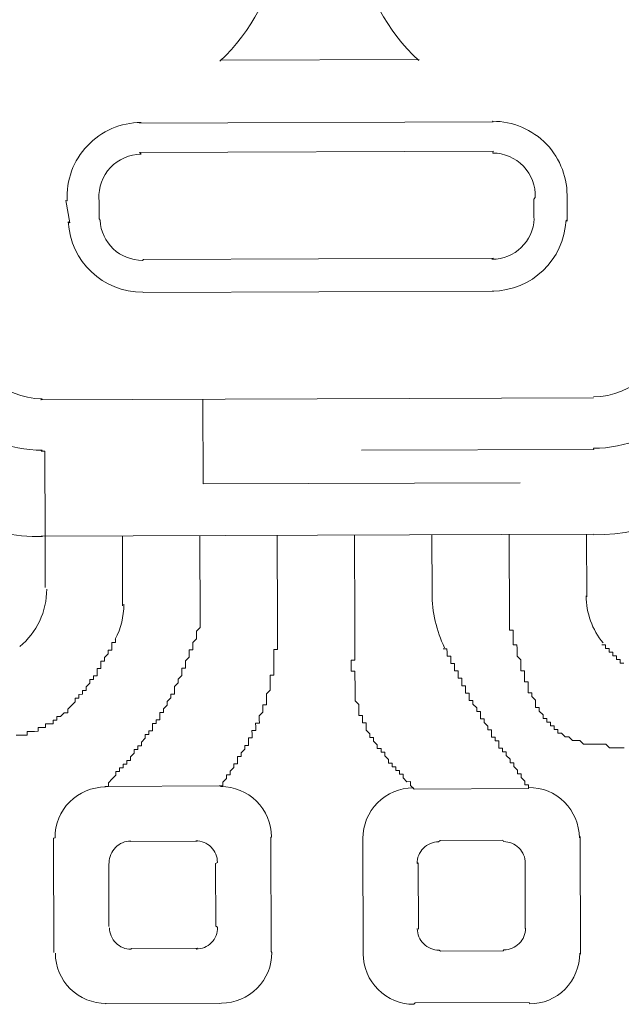
# Model space of a CAD drawing. Units: metres. Extents: x 3817 to 4117, y -4644 to -4402.
# Drawn here: x 4010 to 4010, y -4628 to -4628 of the extents above; entities that cross this region are included whole.
import ezdxf

# ---------------------------------------------------------------- set-up
doc = ezdxf.new("R2010")
doc.units = ezdxf.units.M
doc.layers.get('0').update_dxf_attribs({"color": 253, "lineweight": 15})
doc.layers.add('1', color=1, linetype='Continuous')

# ---------------------------------------------------------------- blocks, each defined once
blk = doc.blocks.new('escudo_hamea')
at = {"layer": '1', "color": 2, "lineweight": 0}
for p, q in [((-0.01246783688611686, -0.2830227743934302), (0.01387836914136642, -0.2829343994353621)), ((-0.0147567356689251, -0.3279170860669183), (-0.0147190944844624, -0.3391386182929637)), ((-0.03571320992932669, -0.3348179565718965), (-0.03567556874440925, -0.3460394887979419)), ((0.02723967807560257, -0.3389978729956056), (-0.0147190944844624, -0.3391386182929637)), ((-0.03565265671841189, -0.3528699866756142), (-0.03567556874440925, -0.3460394887979419)), ((-0.02539872706483948, -0.355275082112712), (-0.02542982195564036, -0.3460051207603101)), ((-0.01514479740853858, -0.3576801776180218), (-0.01518407516778097, -0.3459707527226783)), ((-0.004899050620224443, -0.3576458095812995), (-0.004938328379012091, -0.3459363846850465)), ((0.00534669617036343, -0.3576114415427583), (0.005307418412485276, -0.3459020166474147)), ((0.01557935037317293, -0.3536739318651598), (0.01555316520125416, -0.3458676486106924)), ((0.0258381897479012, -0.3575427054684042), (0.02579891199047779, -0.3458332805666942)), ((0.03607248052412615, -0.3540930885046691), (0.03604465877879193, -0.3457989125299719))]:
    blk.add_line(p, q, dxfattribs=at)
for points in [[(0.03702044418832884, -0.3457956393895074), (-0.03616346144735871, -0.3460411253745406), (-0.03599735417037664, -0.346121900772232, -0.3996559931851542), (-0.06415445334141623, -0.3195168049151107), (-0.0640633571174476, -0.3193003112774022), (-0.06924832335562314, -0.2280807412807917), (-0.0690462366023894, -0.2278478233874921, -0.4289230014145853), (-0.04806979911245435, -0.2056477163650925), (-0.04785632673929285, -0.2055656676466242), (0.04825853599595575, -0.2052432627197049), (0.04812902977300837, -0.205325029782216, -0.4289230014145853), (0.06925392727953295, -0.2273839143126679), (0.06931320464946111, -0.2276159544817347), (0.06474031680318149, -0.3188682559439258), (0.06497723080428841, -0.3190836493095048, -0.3996559931851542), (0.03699924999409632, -0.3458770430697768)], [(0.03695989097832353, -0.3277436093039796), (-0.03622401465554503, -0.3279890952890128), (-0.03605862717267883, -0.3278551979383337, -0.3996559931851542), (-0.04591364377529317, -0.3185433951139203), (-0.04601296363534857, -0.3187518653794541), (-0.05019432271728874, -0.235823198203434), (-0.0503331185686875, -0.2357247180107152, -0.4289230014145853), (-0.03914566262074004, -0.2238846898917473), (-0.03901206828095383, -0.2240761320990714), (0.03953865710172977, -0.2238126438132895), (0.03932743899713387, -0.2236214619815655, -0.4289230014145853), (0.05059402506321931, -0.2353861710334968), (0.05079946705973271, -0.2354844275487267), (0.04668665017061358, -0.3184409164596218), (0.04673025267402409, -0.3182326327068949, -0.3996559931851542), (0.03693797679579802, -0.3276103402486115)], [(0.02373932734053597, -0.3136389083374524), (-0.02261047956062612, -0.3137943827960044), (-0.02273945195702254, -0.3137590524602274, -0.3996559931851542), (-0.03259446856236536, -0.3044472496349044), (-0.03239942853861066, -0.3045571528846267), (-0.03289714068387184, -0.3016314332226102), (-0.03274440833229164, -0.3016374588332837, -0.4289230014145853), (-0.02295537845748186, -0.2912774279884616), (-0.02317365463704846, -0.2913529549759915), (0.02366404497070107, -0.2911958439435693), (0.0235896343897366, -0.2911212987828549, -0.4289230014145853), (0.0334478972663419, -0.3014154252723529), (0.03345626709369753, -0.3014088592617554), (0.03346608653146177, -0.3043362154994611), (0.03331681084000593, -0.3042261583532309, -0.3996559931851542), (0.0235245349649631, -0.3136038658949474)], [(0.02372459818161587, -0.3092478740099978), (-0.0226252087204557, -0.3094033484658212), (-0.02275359185296111, -0.3095436595403953, -0.3996559931851542), (-0.02838505101999544, -0.3042226016304994), (-0.02849792347979019, -0.3040561676070865), (-0.0285061063473222, -0.3016167040632354), (-0.02853499079083122, -0.3014128107906799, -0.4289230014145853), (-0.022941238439671, -0.2954928209510399), (-0.02316056205154382, -0.2952560966168676), (0.0236771375571152, -0.2950989855889929), (0.02360377429431537, -0.2953366917035964, -0.4289230014145853), (0.02923706736601162, -0.3012190217286843), (0.02906523275578365, -0.3014235884220398), (0.02907341562149668, -0.3038630519649814), (0.02910598091966676, -0.3040297552406628, -0.3996559931851542), (0.02351039459563253, -0.3093884729551064)], [(-0.03571320992932669, -0.3348179565718965), (-0.03620110263091192, -0.3348195931421287), (-0.03603576766090555, -0.3346700832562419, -0.3996559931851542), (-0.05271884943567784, -0.3189065313108586), (-0.05284346149528574, -0.318774777404542), (-0.05338045139478709, -0.3041396328426345)], [(0.04842156554877874, -0.3298001976336309, -0.1924280019546662), (0.03696083566774178, -0.3344252255283209), (0.03698280300432089, -0.3345741071552766), (0.006245562635285751, -0.334677211268172)], [(-0.03451485055938974, -0.4011680912572047), (-0.03456558432890233, -0.3860434174166585), (-0.0343534539065331, -0.3859829381972304, -0.4142140025689465), (-0.02768746566334812, -0.3792720793690023), (-0.02775799849450777, -0.3791900075329977), (-0.01263332466578504, -0.3791392737639399), (-0.01239964057003817, -0.3792207983306071, -0.4142140025689465), (-0.005688781743174331, -0.3858867865956199), (-0.005779914779395767, -0.3859468595928774), (-0.00572918100942843, -0.401071533445247), (-0.005637500702050602, -0.4011746116620998, -0.4142140025689465), (-0.01230348894296185, -0.4078854704912374), (-0.01253676684564198, -0.4079249433179939), (-0.02766144067254572, -0.4079756770906897), (-0.02759131403990978, -0.4079367515278136, -0.4142140025689465), (-0.03430217286631887, -0.4012707632882666)], [(0.00646977316819175, -0.4015185118032605), (0.00641740282480896, -0.3859059452606743), (0.006415255027150124, -0.3860947201537783, -0.4142140025689465), (0.01308124326897087, -0.3793838613310072), (0.01322662523398321, -0.3795404280708681), (0.02835129906497968, -0.3794896943045387), (0.02836906835955233, -0.3793325802862455, -0.4142140025689465), (0.03507992718596142, -0.3859985685330685), (0.03520307237704401, -0.3858093874423503), (0.03525544272179104, -0.4014219539785699), (0.03513120822663041, -0.4012863936186477, -0.4142140025689465), (0.02846521998617391, -0.4079972524459663), (0.02844622031216204, -0.4077874711674667), (0.01332154648116557, -0.4078382049347056), (0.0131773948942282, -0.408048533490728, -0.4142140025689465), (0.006466536067364359, -0.401382545243905)], [(-0.02720791600904704, -0.397728293711225), (-0.02723573775301702, -0.3894341177419847), (-0.02717606813530438, -0.3893031120041996, -0.4142140025689465), (-0.02431921603147202, -0.3864270296498944), (-0.02431820096444426, -0.3864969420665147), (-0.01553613229043549, -0.3864674837477651), (-0.01571981441247772, -0.3863981840640918, -0.4142140025689465), (-0.01284373205999145, -0.3892550361597387), (-0.01308684932973847, -0.3893866571206672), (-0.01305902758440425, -0.3976808330899075), (-0.01281488647373408, -0.3978544378114748, -0.4142140025689465), (-0.01567173857711168, -0.4007305201475901), (-0.01548867166548007, -0.4006163721933262), (-0.02427074034176258, -0.4006458305057095), (-0.02427114019701548, -0.4007593657270263, -0.4142140025689465), (-0.02714722255086599, -0.3979025136368364)], [(0.01377670771853445, -0.3980787142736517), (0.01374724940205851, -0.389296645592367), (0.01359264079610512, -0.3894148939607476, -0.4142140025689465), (0.01644949289857323, -0.3865388116109898), (0.01666478619063128, -0.3863594699114401), (0.02495896216260007, -0.3863316481692891), (0.02504889452211501, -0.3865099660270062, -0.4142140025689465), (0.02792497687505602, -0.3893668181399335), (0.02789613782442757, -0.3892491849646831), (0.0279255961427225, -0.3980312536477868), (0.02795382245994915, -0.3979662197471043, -0.4142140025689465), (0.02509697035748104, -0.4008423021277849), (0.02500805936006145, -0.4009684293268947), (0.01671388338763791, -0.4009962510708647), (0.01649756873484876, -0.4008711477072211, -0.4142140025689465), (0.01362148637963401, -0.3980142956179407)]]:
    blk.add_lwpolyline(points, format="xyb", dxfattribs=at)
for points in [[(-0.01514479740671959, -0.3576801776180218), (-0.01514316083330414, -0.3581680703318852), (-0.01514316083330414, -0.3581680703318852), (-0.01514316083330414, -0.3581680703318852), (-0.01562941696420239, -0.358657599597791), (-0.01562941696420239, -0.358657599597791), (-0.01562941696420239, -0.358657599597791), (-0.01562778039169643, -0.3591454923107449), (-0.01562778039169643, -0.3591454923107449), (-0.01562778039169643, -0.3591454923107449), (-0.01562614381873573, -0.3596333850055089), (-0.01562614381873573, -0.3596333850055089), (-0.01562614381873573, -0.3596333850055089), (-0.01611239995099822, -0.3601229142650482), (-0.01611239995099822, -0.3601229142650482), (-0.01611239995099822, -0.3601229142650482), (-0.01611239995099822, -0.3601229142650482), (-0.01611076337530903, -0.3606108070034679), (-0.01611076337530903, -0.3606108070034679), (-0.01611076337530903, -0.3606108070034679), (-0.01610912680280308, -0.361098699692775), (-0.01610912680280308, -0.361098699692775), (-0.01659701950893577, -0.3611003362684642), (-0.01659538293506557, -0.3615882289823276), (-0.01659538293506557, -0.3615882289823276), (-0.01659538293506557, -0.3615882289823276), (-0.01659374636165012, -0.3620761216707251), (-0.01659374636165012, -0.3620761216707251), (-0.01659374636165012, -0.3620761216707251), (-0.01659374636165012, -0.3620761216707251), (-0.01708000248936514, -0.3625656509548207), (-0.01708000248936514, -0.3625656509548207), (-0.01708000248936514, -0.3625656509548207), (-0.01707836591776868, -0.3630535436495848), (-0.01707836591776868, -0.3630535436495848), (-0.01707836591776868, -0.3630535436495848), (-0.01707672934389848, -0.3635414363634482), (-0.01707672934389848, -0.3635414363634482), (-0.01756462205139542, -0.3635430729336804), (-0.01756298547843471, -0.3640309656475438), (-0.01756298547843471, -0.3640309656475438), (-0.01756298547843471, -0.3640309656475438), (-0.01756298547843471, -0.3640309656475438), (-0.01756134890547401, -0.3645188583423078), (-0.01756134890547401, -0.3645188583423078), (-0.01756134890547401, -0.3645188583423078), (-0.01804760503364378, -0.3650083876264034), (-0.01804760503364378, -0.3650083876264034), (-0.01804760503364378, -0.3650083876264034), (-0.01804596846159257, -0.3654962803220769), (-0.01804596846159257, -0.3654962803220769), (-0.01804596846159257, -0.3654962803220769), (-0.01804596846159257, -0.3654962803220769), (-0.01853222459203607, -0.3659858096061726), (-0.01853222459203607, -0.3659858096061726), (-0.01853222459203607, -0.3659858096061726), (-0.01853058801907537, -0.3664737022954796), (-0.01853058801907537, -0.3664737022954796), (-0.01853058801907537, -0.3664737022954796), (-0.01853058801907537, -0.3664737022954796), (-0.01852895144565991, -0.3669615950329899), (-0.01901684415042837, -0.3669632316032221), (-0.01901684415042837, -0.3669632316032221), (-0.01901520757610342, -0.3674511242988956), (-0.01901520757610342, -0.3674511242988956), (-0.01901520757610342, -0.3674511242988956), (-0.01901520757610342, -0.3674511242988956), (-0.01950146370882067, -0.3679406535575254), (-0.01950146370882067, -0.3679406535575254), (-0.01950146370882067, -0.3679406535575254), (-0.01949982713540521, -0.3684285462704793), (-0.01949982713540521, -0.3684285462704793), (-0.01949982713540521, -0.3684285462704793), (-0.01949982713540521, -0.3684285462704793), (-0.01998608326675821, -0.368918075536385), (-0.01998608326675821, -0.368918075536385), (-0.01998608326675821, -0.368918075536385), (-0.01998444669334276, -0.3694059682502484), (-0.01998444669334276, -0.3694059682502484), (-0.01998444669334276, -0.3694059682502484), (-0.02047233939583748, -0.3694076048277566), (-0.02047070282287677, -0.3698954975407105), (-0.02047070282287677, -0.3698954975407105), (-0.02047070282287677, -0.3698954975407105), (-0.02046906624946132, -0.3703833902472979), (-0.02046906624946132, -0.3703833902472979), (-0.02095695895786776, -0.3703850268248061), (-0.02095695895786776, -0.3703850268248061), (-0.02095532238354281, -0.3708729195186606), (-0.02095532238354281, -0.3708729195186606), (-0.02095532238354281, -0.3708729195186606), (-0.02144321508649227, -0.3708745560898024), (-0.02144157851171258, -0.3713624488045753), (-0.02144157851171258, -0.3713624488045753), (-0.02144157851171258, -0.3713624488045753), (-0.02143994194011611, -0.3718503414929728), (-0.02143994194011611, -0.3718503414929728), (-0.02192783464306558, -0.371851978063205), (-0.02192619807101437, -0.3723398707570595), (-0.02192619807101437, -0.3723398707570595), (-0.02192619807101437, -0.3723398707570595), (-0.0224140907716901, -0.3723415073345677), (-0.02241245419918414, -0.372829400066621), (-0.02241245419918414, -0.372829400066621), (-0.02241245419918414, -0.372829400066621), (-0.02241245419918414, -0.372829400066621), (-0.02289871033281088, -0.3733189293325267), (-0.02289871033281088, -0.3733189293325267), (-0.02289871033281088, -0.3733189293325267), (-0.02289707375939543, -0.3738068220445712), (-0.02289707375939543, -0.3738068220445712), (-0.02338496646189014, -0.3738084586157129), (-0.02338496646189014, -0.3738084586157129), (-0.02338332988892944, -0.3742963513113864), (-0.02338332988892944, -0.3742963513113864), (-0.02338332988892944, -0.3742963513113864), (-0.02387122259369789, -0.3742979878825281), (-0.02386958602028244, -0.3747858805945725), (-0.02386958602028244, -0.3747858805945725), (-0.02386958602028244, -0.3747858805945725), (-0.02386958602028244, -0.3747858805945725), (-0.02435584214936171, -0.3752754098604782), (-0.02435584214936171, -0.3752754098604782), (-0.02435584214936171, -0.3752754098604782), (-0.02435584214936171, -0.3752754098604782), (-0.02435420557594625, -0.375763302593441), (-0.0248420982825337, -0.3757649391700397), (-0.0248420982825337, -0.3757649391700397), (-0.0248420982825337, -0.3757649391700397), (-0.02484046171093723, -0.3762528318593468), (-0.02484046171093723, -0.3762528318593468), (-0.02532835441525094, -0.3762544684286695), (-0.02532835441525094, -0.3762544684286695), (-0.02532671784229024, -0.376742361122524), (-0.02532671784229024, -0.376742361122524), (-0.02581461054342071, -0.3767439976936657), (-0.02581461054342071, -0.3767439976936657), (-0.02581297397091475, -0.3772318904084386), (-0.02581297397091475, -0.3772318904084386), (-0.02581297397091475, -0.3772318904084386), (-0.02630086667795695, -0.3772335269850373), (-0.02629923010499624, -0.3777214196725254), (-0.02629923010499624, -0.3777214196725254), (-0.02629923010499624, -0.3777214196725254), (-0.02629923010499624, -0.3777214196725254), (-0.02678548623316601, -0.378210948963897), (-0.02678548623316601, -0.378210948963897), (-0.02678548623316601, -0.378210948963897), (-0.02678548623316601, -0.378210948963897), (-0.02727174236542851, -0.3787004782225267), (-0.02727174236542851, -0.3787004782225267), (-0.02727174236542851, -0.3787004782225267), (-0.02727174236542851, -0.3787004782225267), (-0.02727010579201306, -0.3791883709627655), (-0.02775799849450777, -0.3791900075329977)], [(-0.004899050617950707, -0.3576458095812995), (-0.004897414044535253, -0.3581337022942535), (-0.004897414044535253, -0.3581337022942535), (-0.004897414044535253, -0.3581337022942535), (-0.0048957774711198, -0.358621594989927), (-0.0048957774711198, -0.358621594989927), (-0.0048957774711198, -0.358621594989927), (-0.004894140898613841, -0.3591094877037904), (-0.004894140898613841, -0.3591094877037904), (-0.004894140898613841, -0.3591094877037904), (-0.004892504324743641, -0.3595973803921879), (-0.004892504324743641, -0.3595973803921879), (-0.004892504324743641, -0.3595973803921879), (-0.004892504324743641, -0.3595973803921879), (-0.004890867751328187, -0.3600852730860424), (-0.004890867751328187, -0.3600852730860424), (-0.004890867751328187, -0.3600852730860424), (-0.004889231178367481, -0.3605731658190052), (-0.004889231178367481, -0.3605731658190052), (-0.004889231178367481, -0.3605731658190052), (-0.004887594605406775, -0.3610610585137692), (-0.004887594605406775, -0.3610610585137692), (-0.004887594605406775, -0.3610610585137692), (-0.005375487312448968, -0.3610626950840015), (-0.005373850739943009, -0.3615505877978649), (-0.005373850739943009, -0.3615505877978649), (-0.005373850739943009, -0.3615505877978649), (-0.005372214166072808, -0.3620384804862624), (-0.005372214166072808, -0.3620384804862624), (-0.005372214166072808, -0.3620384804862624), (-0.005370577593112102, -0.3625263732001258), (-0.005370577593112102, -0.3625263732001258), (-0.005370577593112102, -0.3625263732001258), (-0.005370577593112102, -0.3625263732001258), (-0.005368941020151397, -0.3630142658876139), (-0.005368941020151397, -0.3630142658876139), (-0.005368941020151397, -0.3630142658876139), (-0.005367304447190691, -0.3635021586078437), (-0.005367304447190691, -0.3635021586078437), (-0.005367304447190691, -0.3635021586078437), (-0.005365667872865743, -0.3639900513162502), (-0.005365667872865743, -0.3639900513162502), (-0.005365667872865743, -0.3639900513162502), (-0.005365667872865743, -0.3639900513162502), (-0.005364031299450289, -0.3644779440110142), (-0.005364031299450289, -0.3644779440110142), (-0.005851924001490261, -0.3644795805812464), (-0.005850287428984302, -0.3649674733005668), (-0.005850287428984302, -0.3649674733005668), (-0.005850287428984302, -0.3649674733005668), (-0.005848650856023596, -0.3654553659889643), (-0.005848650856023596, -0.3654553659889643), (-0.005848650856023596, -0.3654553659889643), (-0.005848650856023596, -0.3654553659889643), (-0.005847014281243901, -0.3659432587037372), (-0.005847014281243901, -0.3659432587037372), (-0.005847014281243901, -0.3659432587037372), (-0.005845377708737942, -0.3664311513912253), (-0.005845377708737942, -0.3664311513912253), (-0.005845377708737942, -0.3664311513912253), (-0.005845377708737942, -0.3664311513912253), (-0.006331633841000439, -0.3669206807016963), (-0.006331633841000439, -0.3669206807016963), (-0.006331633841000439, -0.3669206807016963), (-0.006329997266675491, -0.3674085733964603), (-0.006329997266675491, -0.3674085733964603), (-0.006329997266675491, -0.3674085733964603), (-0.006329997266675491, -0.3674085733964603), (-0.006328360694169533, -0.3678964660839483), (-0.006328360694169533, -0.3678964660839483), (-0.006328360694169533, -0.3678964660839483), (-0.006326724121663574, -0.3683843587978117), (-0.006326724121663574, -0.3683843587978117), (-0.006814616823703545, -0.368385995368044), (-0.006814616823703545, -0.368385995368044), (-0.006812980250288092, -0.3688738880637175), (-0.006812980250288092, -0.3688738880637175), (-0.006812980250288092, -0.3688738880637175), (-0.006811343677782133, -0.3693617807712144), (-0.006811343677782133, -0.3693617807712144), (-0.006811343677782133, -0.3693617807712144), (-0.006811343677782133, -0.3693617807712144), (-0.00729759981004463, -0.369851310060767), (-0.00729759981004463, -0.369851310060767), (-0.00729759981004463, -0.369851310060767), (-0.00729759981004463, -0.369851310060767), (-0.007295963237083924, -0.3703392027746304), (-0.007295963237083924, -0.3703392027746304), (-0.007295963237083924, -0.3703392027746304), (-0.007294326664577966, -0.3708270954639374), (-0.007294326664577966, -0.3708270954639374), (-0.007782219366617937, -0.3708287320405361), (-0.007782219366617937, -0.3708287320405361), (-0.007780582792747737, -0.3713166247543995), (-0.007780582792747737, -0.3713166247543995), (-0.007780582792747737, -0.3713166247543995), (-0.007780582792747737, -0.3713166247543995), (-0.007778946219332283, -0.3718045174427971), (-0.008266838925010234, -0.3718061540184863), (-0.008265202350230538, -0.3722940467077933), (-0.008265202350230538, -0.3722940467077933), (-0.008265202350230538, -0.3722940467077933), (-0.008265202350230538, -0.3722940467077933), (-0.008263565779088822, -0.3727819394471226), (-0.008263565779088822, -0.3727819394471226), (-0.008751458482493035, -0.3727835760182643), (-0.008751458482493035, -0.3727835760182643), (-0.008749821909987077, -0.3732714687057523), (-0.008749821909987077, -0.3732714687057523), (-0.008749821909987077, -0.3732714687057523), (-0.008749821909987077, -0.3732714687057523), (-0.008748185336571623, -0.3737593614196157), (-0.009236078039975837, -0.3737609979962144), (-0.009236078039975837, -0.3737609979962144), (-0.00923444146883412, -0.3742488906855215), (-0.00923444146883412, -0.3742488906855215), (-0.00923444146883412, -0.3742488906855215), (-0.00923444146883412, -0.3742488906855215), (-0.009720697597458638, -0.3747384199687076), (-0.009720697597458638, -0.3747384199687076), (-0.009720697597458638, -0.3747384199687076), (-0.009720697597458638, -0.3747384199687076), (-0.00971906102313369, -0.3752263126643811), (-0.00971906102313369, -0.3752263126643811), (-0.00971906102313369, -0.3752263126643811), (-0.0102069537274474, -0.3752279492346133), (-0.01020531715494144, -0.3757158419730331), (-0.01020531715494144, -0.3757158419730331), (-0.01020531715494144, -0.3757158419730331), (-0.01020531715494144, -0.3757158419730331), (-0.01020368058152599, -0.3762037346614306), (-0.01069157328720394, -0.3762053712316629), (-0.01069157328720394, -0.3762053712316629), (-0.01069157328720394, -0.3762053712316629), (-0.01068993671242424, -0.3766932639264269), (-0.01068993671242424, -0.3766932639264269), (-0.01068993671242424, -0.3766932639264269), (-0.01117619284423199, -0.3771827932105225), (-0.01117619284423199, -0.3771827932105225), (-0.01117619284423199, -0.3771827932105225), (-0.01117619284423199, -0.3771827932105225), (-0.01117455627172603, -0.377670685904377), (-0.01117455627172603, -0.377670685904377), (-0.01166244897649449, -0.3776723224755187), (-0.01166244897649449, -0.3776723224755187), (-0.01166081240353378, -0.3781602151902916), (-0.01166081240353378, -0.3781602151902916), (-0.01166081240353378, -0.3781602151902916), (-0.01166081240353378, -0.3781602151902916), (-0.01214706853170355, -0.3786497444543784), (-0.01214706853170355, -0.3786497444543784), (-0.01214706853170355, -0.3786497444543784), (-0.01214706853170355, -0.3786497444543784), (-0.01214543195874285, -0.3791376371873412), (-0.01214543195874285, -0.3791376371873412), (-0.01263332466578504, -0.3791392737639399)], [(0.00534669617036343, -0.3576114415427583), (0.005348332743778883, -0.3580993342575312), (0.005348332743778883, -0.3580993342575312), (0.005348332743778883, -0.3580993342575312), (0.005349969317649084, -0.3585872269513857), (0.005349969317649084, -0.3585872269513857), (0.005349969317649084, -0.3585872269513857), (0.005349969317649084, -0.3585872269513857), (0.005351605891064537, -0.3590751196661586), (0.005351605891064537, -0.3590751196661586), (0.005351605891064537, -0.3590751196661586), (0.005353242462661001, -0.3595630123536466), (0.005353242462661001, -0.3595630123536466), (0.005353242462661001, -0.3595630123536466), (0.005354879036985949, -0.3600509050475011), (0.005354879036985949, -0.3600509050475011), (0.005354879036985949, -0.3600509050475011), (0.005356515609946655, -0.3605387977804639), (0.005356515609946655, -0.3605387977804639), (0.005356515609946655, -0.3605387977804639), (0.005358152184271603, -0.3610266904688615), (0.005358152184271603, -0.3610266904688615), (0.005358152184271603, -0.3610266904688615), (0.005359788757232309, -0.3615145831836344), (0.005359788757232309, -0.3615145831836344), (0.005359788757232309, -0.3615145831836344), (0.005361425328828773, -0.3620024758783984), (0.005361425328828773, -0.3620024758783984), (0.005361425328828773, -0.3620024758783984), (0.005363061902698973, -0.3624903685858953), (0.004875169197930518, -0.362492005162494), (0.004875169197930518, -0.362492005162494), (0.004876805771345971, -0.3629798978518011), (0.004876805771345971, -0.3629798978518011), (0.004876805771345971, -0.3629798978518011), (0.004878442344306677, -0.3634677905638455), (0.004878442344306677, -0.3634677905638455), (0.004878442344306677, -0.3634677905638455), (0.00488007891772213, -0.3639556832777089), (0.005367971623400081, -0.3639540467083862), (0.005367971623400081, -0.3639540467083862), (0.005367971623400081, -0.3639540467083862), (0.005369608194996545, -0.3644419394031502), (0.005369608194996545, -0.3644419394031502), (0.005369608194996545, -0.3644419394031502), (0.005371244769321493, -0.3649298321106471), (0.005371244769321493, -0.3649298321106471), (0.005371244769321493, -0.3649298321106471), (0.005372881342282199, -0.3654177248045016), (0.005372881342282199, -0.3654177248045016), (0.005372881342282199, -0.3654177248045016), (0.005374517915697652, -0.3659056175192745), (0.005374517915697652, -0.3659056175192745), (0.005374517915697652, -0.3659056175192745), (0.005374517915697652, -0.3659056175192745), (0.005376154488658358, -0.3663935102067626), (0.005376154488658358, -0.3663935102067626), (0.005376154488658358, -0.3663935102067626), (0.005377791062528559, -0.3668814029460918), (0.005377791062528559, -0.3668814029460918), (0.005377791062528559, -0.3668814029460918), (0.005379427636398759, -0.3673692956353989), (0.005379427636398759, -0.3673692956353989), (0.005379427636398759, -0.3673692956353989), (0.005381064207995223, -0.3678571883292534), (0.005381064207995223, -0.3678571883292534), (0.005381064207995223, -0.3678571883292534), (0.005381064207995223, -0.3678571883292534), (0.005870593487088627, -0.3683434444656086), (0.005870593487088627, -0.3683434444656086), (0.005870593487088627, -0.3683434444656086), (0.005872230060049333, -0.3688313371540062), (0.005872230060049333, -0.3688313371540062), (0.005872230060049333, -0.3688313371540062), (0.005872230060049333, -0.3688313371540062), (0.005873866633010039, -0.3693192298687791), (0.005873866633010039, -0.3693192298687791), (0.005873866633010039, -0.3693192298687791), (0.005875503205970745, -0.369807122581733), (0.005875503205970745, -0.369807122581733), (0.006363395907555969, -0.3698054860115008), (0.006363395907555969, -0.3698054860115008), (0.006365032482335664, -0.3702933787244547), (0.006365032482335664, -0.3702933787244547), (0.006365032482335664, -0.3702933787244547), (0.006366669054841623, -0.3707812714137617), (0.006366669054841623, -0.3707812714137617), (0.006366669054841623, -0.3707812714137617), (0.006854561758245836, -0.37077963484262), (0.006856198332570784, -0.3712675275564834), (0.006856198332570784, -0.3712675275564834), (0.006856198332570784, -0.3712675275564834), (0.006856198332570784, -0.3712675275564834), (0.006857834906440985, -0.371755420244881), (0.006857834906440985, -0.371755420244881), (0.006857834906440985, -0.371755420244881), (0.007347364183715399, -0.3722416763630463), (0.007349000757130852, -0.3727295690960091), (0.007349000757130852, -0.3727295690960091), (0.007836893462808803, -0.3727279325248674), (0.007836893462808803, -0.3727279325248674), (0.007838530034405267, -0.3732158252205409), (0.007838530034405267, -0.3732158252205409), (0.007838530034405267, -0.3732158252205409), (0.007838530034405267, -0.3732158252205409), (0.008328059310770186, -0.3737020813568961), (0.008328059310770186, -0.3737020813568961), (0.008328059310770186, -0.3737020813568961), (0.008328059310770186, -0.3737020813568961), (0.008329695883730892, -0.3741899740452936), (0.008329695883730892, -0.3741899740452936), (0.00881758859168258, -0.3741883374741519), (0.00881758859168258, -0.3741883374741519), (0.008819225164188538, -0.3746762301889248), (0.008819225164188538, -0.3746762301889248), (0.008819225164188538, -0.3746762301889248), (0.00930711786941174, -0.3746745936177831), (0.009308754441462952, -0.3751624863061807), (0.009308754441462952, -0.3751624863061807), (0.009308754441462952, -0.3751624863061807), (0.009308754441462952, -0.3751624863061807), (0.009798283717373124, -0.3756487424698207), (0.009798283717373124, -0.3756487424698207), (0.009798283717373124, -0.3756487424698207), (0.009798283717373124, -0.3756487424698207), (0.00979992029033383, -0.3761366351573088), (0.01028781299601178, -0.3761349985870766), (0.01028781299601178, -0.3761349985870766), (0.01028781299601178, -0.3761349985870766), (0.01028944956897249, -0.3766228912763836), (0.01028944956897249, -0.3766228912763836), (0.01077734227374094, -0.3766212547052419), (0.01077734227374094, -0.3766212547052419), (0.0107789788471564, -0.3771091474172863), (0.0107789788471564, -0.3771091474172863), (0.01126687155101536, -0.3771075108425066), (0.01126687155101536, -0.3771075108425066), (0.01126850812488556, -0.3775954035363611), (0.01126850812488556, -0.3775954035363611), (0.01126850812488556, -0.3775954035363611), (0.01175640082692553, -0.3775937669652194), (0.01175803740079573, -0.3780816596799923), (0.01175803740079573, -0.3780816596799923), (0.01175803740079573, -0.3780816596799923), (0.01175803740079573, -0.3780816596799923), (0.01224756668034388, -0.3785679157917912), (0.01224756668034388, -0.3785679157917912), (0.01224756668034388, -0.3785679157917912), (0.01224756668034388, -0.3785679157917912), (0.0127354593828386, -0.3785662792206494), (0.0127370959567088, -0.3790541719536122), (0.0127370959567088, -0.3790541719536122), (0.0127370959567088, -0.3790541719536122), (0.0127370959567088, -0.3790541719536122), (0.01322662523398321, -0.3795404280708681)], [(0.0258381897479012, -0.3575427054684042), (0.02583982632131665, -0.3580305981822676), (0.02583982632131665, -0.3580305981822676), (0.02584146289382261, -0.3585184908706651), (0.02632935559904581, -0.3585168543004329), (0.02633099217291601, -0.3590047470133868), (0.02633099217291601, -0.3590047470133868), (0.02633262874451248, -0.3594926397017844), (0.02633426531883742, -0.3599805323974579), (0.02633426531883742, -0.3599805323974579), (0.02633590189270762, -0.3604684251304207), (0.02682379459656659, -0.3604667885592789), (0.02682543116998204, -0.3609546812476765), (0.02682543116998204, -0.3609546812476765), (0.02682706774385224, -0.3614425739624494), (0.02682706774385224, -0.3614425739624494), (0.02682870431726769, -0.3619304666499374), (0.02682870431726769, -0.3619304666499374), (0.02731823359317787, -0.3624167227935686), (0.02731987016522908, -0.3629046154819662), (0.02731987016522908, -0.3629046154819662), (0.02732150673818978, -0.3633925081958296), (0.02732150673818978, -0.3633925081958296), (0.02732314331160524, -0.3638804009087835), (0.02781103601637369, -0.3638787643394608), (0.02781267258978914, -0.3643666570269488), (0.02781267258978914, -0.3643666570269488), (0.0278143091622951, -0.3648545497408122), (0.0278143091622951, -0.3648545497408122), (0.02781594573662005, -0.3653424424346667), (0.02830383844093376, -0.3653408058589775), (0.02830547501389447, -0.365828698571022), (0.02830547501389447, -0.365828698571022), (0.02830711158730992, -0.366316591267605), (0.02830711158730992, -0.366316591267605), (0.02830874816118012, -0.3668044839996583), (0.02879664086549383, -0.3668028474285165), (0.02879827743845453, -0.3672907401169141), (0.02879827743845453, -0.3672907401169141), (0.02879827743845453, -0.3672907401169141), (0.02928780671709319, -0.3677769962350794), (0.02928780671709319, -0.3677769962350794), (0.02928944328959915, -0.3682648889489428), (0.02928944328959915, -0.3682648889489428), (0.0292910798630146, -0.3687527816437068), (0.0297789725682378, -0.3687511450671082), (0.0297789725682378, -0.3687511450671082), (0.02978060914074376, -0.3692390377818811), (0.02978060914074376, -0.3692390377818811), (0.03027013841892767, -0.3697252939182363), (0.03027013841892767, -0.3697252939182363), (0.03027013841892767, -0.3697252939182363), (0.03027177499234313, -0.3702131866311902), (0.03075966769392835, -0.3702115500600485), (0.03075966769392835, -0.3702115500600485), (0.03076130426779855, -0.3706994427493555), (0.03124919697211226, -0.3706978061782138), (0.03124919697211226, -0.3706978061782138), (0.03125083354461822, -0.3711856988929867), (0.03125083354461822, -0.3711856988929867), (0.03173872624938667, -0.371184062316388), (0.03174036282280213, -0.3716719550102425), (0.03174036282280213, -0.3716719550102425), (0.03222825552802533, -0.3716703184409198), (0.03222825552802533, -0.3716703184409198), (0.03222989210053129, -0.3721582111284079), (0.03271778480302601, -0.3721565745581756), (0.03271778480302601, -0.3721565745581756), (0.03271778480302601, -0.3721565745581756), (0.0332073140830289, -0.3726428307199967), (0.0332073140830289, -0.3726428307199967), (0.03369520678552362, -0.3726411941424885), (0.03369520678552362, -0.3726411941424885), (0.03369520678552362, -0.3726411941424885), (0.03418473606416228, -0.3731274502606539), (0.03418473606416228, -0.3731274502606539), (0.0346726287657475, -0.3731258136904216), (0.0346726287657475, -0.3731258136904216), (0.0346726287657475, -0.3731258136904216), (0.03516052147415394, -0.373124177113823), (0.03516052147415394, -0.373124177113823), (0.03565005074869987, -0.3736104332574541), (0.03565005074869987, -0.3736104332574541), (0.03613794345392307, -0.3736087966863124), (0.03613794345392307, -0.3736087966863124), (0.03613794345392307, -0.3736087966863124), (0.03662583615823678, -0.3736071601088042), (0.03662583615823678, -0.3736071601088042), (0.03711372886300524, -0.3736055235340245), (0.03711372886300524, -0.3736055235340245), (0.03760162156777369, -0.3736038869628828), (0.03760162156777369, -0.3736038869628828), (0.03808951427026841, -0.3736022503917411), (0.03808951427026841, -0.3736022503917411), (0.0385774069773106, -0.3736006138142329), (0.0385774069773106, -0.3736006138142329), (0.03906693625231128, -0.3740868699323983), (0.03906693625231128, -0.3740868699323983), (0.03955482895753448, -0.374085233362166), (0.04004272165957445, -0.3740835967855674), (0.04004272165957445, -0.3740835967855674), (0.0405306143661619, -0.3740819602144256), (0.0405306143661619, -0.3740819602144256), (0.04101850706865662, -0.3740803236396459)], [(-0.02635978331363731, -0.3596693896133729), (-0.02635814674249559, -0.3601572823090464), (-0.02684603944408082, -0.3601589188792786), (-0.02684440286975587, -0.3606468116176984), (-0.02684440286975587, -0.3606468116176984), (-0.02684276629679516, -0.361134704306096), (-0.02733065900156362, -0.3611363408772377), (-0.02733065900156362, -0.3611363408772377), (-0.02732902242814816, -0.3616242335901916), (-0.02732902242814816, -0.3616242335901916), (-0.02781527855677268, -0.3621137628560973), (-0.02781527855677268, -0.3621137628560973), (-0.02781364198381198, -0.3626016555699607), (-0.02781364198381198, -0.3626016555699607), (-0.02830153469176366, -0.3626032921474689), (-0.02829989811880296, -0.3630911848349569), (-0.02829989811880296, -0.3630911848349569), (-0.02829826154447801, -0.3635790775479109), (-0.02829826154447801, -0.3635790775479109), (-0.02878615424651798, -0.3635807141181431), (-0.02878451767310253, -0.3640686068320065), (-0.02878451767310253, -0.3640686068320065), (-0.02878288110059657, -0.3645564995267705), (-0.02927077380536502, -0.3645581360979122), (-0.02927077380536502, -0.3645581360979122), (-0.02926913723149482, -0.3650460288117756), (-0.02926913723149482, -0.3650460288117756), (-0.02975702993671803, -0.3650476653820078), (-0.02975539336284783, -0.3655355580758624), (-0.02975539336284783, -0.3655355580758624), (-0.03024164949556507, -0.3660250873608675), (-0.03024164949556507, -0.3660250873608675), (-0.03024164949556507, -0.3660250873608675), (-0.03024001292169487, -0.3665129800556315), (-0.03072790562373484, -0.3665146166258637), (-0.03072790562373484, -0.3665146166258637), (-0.03072626905122888, -0.367002509365193), (-0.03072626905122888, -0.367002509365193), (-0.03121416175554259, -0.3670041459363347), (-0.03121252518167239, -0.3674920386310987), (-0.03121252518167239, -0.3674920386310987), (-0.03170041788644085, -0.3674936752013309), (-0.03169878131348014, -0.367981567890638), (-0.03169878131348014, -0.367981567890638), (-0.03169878131348014, -0.367981567890638), (-0.03218503744437839, -0.3684710971747336), (-0.03218503744437839, -0.3684710971747336), (-0.03218503744437839, -0.3684710971747336), (-0.03267129357618614, -0.3689606264388203), (-0.03267129357618614, -0.3689606264388203), (-0.03267129357618614, -0.3689606264388203), (-0.03266965700277069, -0.3694485191526837), (-0.03315754970753915, -0.3694501557292824), (-0.03315754970753915, -0.3694501557292824), (-0.03315754970753915, -0.3694501557292824), (-0.03364380583889215, -0.3699396850142875), (-0.03364380583889215, -0.3699396850142875), (-0.03364380583889215, -0.3699396850142875), (-0.03413169854138687, -0.3699413215908862), (-0.03413006196842616, -0.3704292142983832), (-0.03413006196842616, -0.3704292142983832), (-0.03461795467228512, -0.3704308508749818), (-0.03461795467228512, -0.3704308508749818), (-0.03461631809886967, -0.3709187435688364), (-0.03510421080454762, -0.3709203801399781), (-0.03510421080454762, -0.3709203801399781), (-0.03510421080454762, -0.3709203801399781), (-0.03559210350977082, -0.3709220167102103), (-0.03559046693681012, -0.3714099094249832), (-0.03607835963794059, -0.3714115460006724), (-0.03607835963794059, -0.3714115460006724), (-0.03607835963794059, -0.3714115460006724), (-0.03656625234270905, -0.3714131825709046), (-0.03656461576974834, -0.3719010752665781), (-0.03656461576974834, -0.3719010752665781), (-0.03705250847406205, -0.3719027118368103), (-0.03705250847406205, -0.3719027118368103), (-0.03754040117928525, -0.371904348413409), (-0.03754040117928525, -0.371904348413409), (-0.03754040117928525, -0.371904348413409), (-0.03802829388132523, -0.3719059849845507), (-0.03802665730745503, -0.3723938776720388), (-0.03851455001449722, -0.3723955142486375), (-0.03851455001449722, -0.3723955142486375), (-0.03851455001449722, -0.3723955142486375), (-0.03900244272017517, -0.3723971508197792), (-0.03900244272017517, -0.3723971508197792), (-0.03949033542176039, -0.3723987873972874)], [(0.01706757708325313, -0.3609874127150761), (0.01755546979120481, -0.3609857761439343), (0.01755546979120481, -0.3609857761439343), (0.01755710636371077, -0.3614736688505218), (0.01755710636371077, -0.3614736688505218), (0.01755710636371077, -0.3614736688505218), (0.01755710636371077, -0.3614736688505218), (0.01755874293758097, -0.3619615615452858), (0.01755874293758097, -0.3619615615452858), (0.0180466356391662, -0.3619599249686871), (0.0180466356391662, -0.3619599249686871), (0.01804827221349115, -0.3624478176825505), (0.01804827221349115, -0.3624478176825505), (0.01804827221349115, -0.3624478176825505), (0.01804827221349115, -0.3624478176825505), (0.01804990878645185, -0.3629357103773145), (0.01804990878645185, -0.3629357103773145), (0.01853780148985607, -0.3629340738007159), (0.01853780148985607, -0.3629340738007159), (0.01853943806509051, -0.3634219665154887), (0.01853943806509051, -0.3634219665154887), (0.01853943806509051, -0.3634219665154887), (0.01853943806509051, -0.3634219665154887), (0.01854107463759647, -0.3639098592275332), (0.01854107463759647, -0.3639098592275332), (0.01902896733918169, -0.3639082226527535), (0.01902896733918169, -0.3639082226527535), (0.01903060391305189, -0.364396115346608), (0.01903060391305189, -0.364396115346608), (0.01903060391305189, -0.364396115346608), (0.01903060391305189, -0.364396115346608), (0.01903224048555785, -0.3648840080595619), (0.01903224048555785, -0.3648840080595619), (0.01952013319305479, -0.3648823714902392), (0.01952013319305479, -0.3648823714902392), (0.0195217697660155, -0.3653702641777272), (0.0195217697660155, -0.3653702641777272), (0.0195217697660155, -0.3653702641777272), (0.0195217697660155, -0.3653702641777272), (0.01952340634034044, -0.3658581568915906), (0.01952340634034044, -0.3658581568915906), (0.02001129904101617, -0.3658565203204489), (0.02001129904101617, -0.3658565203204489), (0.02001293561488637, -0.3663444130088465), (0.02001293561488637, -0.3663444130088465), (0.02001293561488637, -0.3663444130088465), (0.02001293561488637, -0.3663444130088465), (0.02001457218830183, -0.3668323057418093), (0.02001457218830183, -0.3668323057418093), (0.02050246489261554, -0.3668306691706675), (0.02050246489261554, -0.3668306691706675), (0.02050410146557624, -0.3673185618672505), (0.02050410146557624, -0.3673185618672505), (0.02050410146557624, -0.3673185618672505), (0.02050410146557624, -0.3673185618672505), (0.02050573803944644, -0.3678064545556481), (0.02099363074466964, -0.3678048179845064), (0.02099363074466964, -0.3678048179845064), (0.02099363074466964, -0.3678048179845064), (0.02099526731672086, -0.3682927106992793), (0.02099526731672086, -0.3682927106992793), (0.02099526731672086, -0.3682927106992793), (0.02099526731672086, -0.3682927106992793), (0.02148479659535951, -0.3687789668110781), (0.02148479659535951, -0.3687789668110781), (0.02148479659535951, -0.3687789668110781), (0.02148479659535951, -0.3687789668110781), (0.02148479659535951, -0.3687789668110781), (0.02148643316832022, -0.3692668595231225), (0.02148643316832022, -0.3692668595231225), (0.02197432587081494, -0.3692652229519808), (0.02197432587081494, -0.3692652229519808), (0.02197596244423039, -0.3697531156667537), (0.02197596244423039, -0.3697531156667537), (0.02197596244423039, -0.3697531156667537), (0.02197596244423039, -0.3697531156667537), (0.02197759901764584, -0.3702410083815266), (0.0224654917215048, -0.3702393718040184), (0.0224654917215048, -0.3702393718040184), (0.0224654917215048, -0.3702393718040184), (0.02246712829537501, -0.3707272644987825), (0.02246712829537501, -0.3707272644987825), (0.02246712829537501, -0.3707272644987825), (0.02246712829537501, -0.3707272644987825), (0.02295665757492316, -0.3712135206351377), (0.02295665757492316, -0.3712135206351377), (0.02295665757492316, -0.3712135206351377), (0.02295665757492316, -0.3712135206351377), (0.02295665757492316, -0.3712135206351377), (0.02295829414788386, -0.3717014133308112), (0.02295829414788386, -0.3717014133308112), (0.02344618685128808, -0.3716997767542125), (0.02344618685128808, -0.3716997767542125), (0.02344782342424878, -0.372187669448067), (0.02344782342424878, -0.372187669448067), (0.02344782342424878, -0.372187669448067), (0.02344782342424878, -0.372187669448067), (0.02344945999720949, -0.3726755621810298), (0.02393735270197794, -0.3726739256098881), (0.02393898927493865, -0.3731618182982857), (0.02393898927493865, -0.3731618182982857), (0.02393898927493865, -0.3731618182982857), (0.0244268819806166, -0.3731601817280534), (0.0244268819806166, -0.3731601817280534), (0.02442851855312256, -0.3736480744419168), (0.02442851855312256, -0.3736480744419168), (0.02442851855312256, -0.3736480744419168), (0.02442851855312256, -0.3736480744419168), (0.02443015512653801, -0.3741359671312239), (0.02491804783085172, -0.3741343305600822), (0.02491804783085172, -0.3741343305600822), (0.02491804783085172, -0.3741343305600822), (0.02491968440472192, -0.3746222232739456), (0.02491968440472192, -0.3746222232739456), (0.02491968440472192, -0.3746222232739456), (0.02540757710630714, -0.3746205866973469), (0.02540757710630714, -0.3746205866973469), (0.0254092136797226, -0.3751084793912014), (0.0254092136797226, -0.3751084793912014), (0.0254092136797226, -0.3751084793912014), (0.0254092136797226, -0.3751084793912014), (0.02589874295745176, -0.3755947355530225), (0.02589874295745176, -0.3755947355530225), (0.02589874295745176, -0.3755947355530225), (0.02589874295745176, -0.3755947355530225), (0.02590037953177671, -0.3760826282423295), (0.02590037953177671, -0.3760826282423295), (0.02590037953177671, -0.3760826282423295), (0.02638827223518092, -0.3760809916720973), (0.02638827223518092, -0.3760809916720973), (0.02638990880768688, -0.3765688843595854), (0.02638990880768688, -0.3765688843595854), (0.02638990880768688, -0.3765688843595854), (0.02638990880768688, -0.3765688843595854), (0.02687943808723503, -0.3770551404968501), (0.02687943808723503, -0.3770551404968501), (0.02687943808723503, -0.3770551404968501), (0.02687943808723503, -0.3770551404968501), (0.02688107465928624, -0.3775430331925236), (0.02688107465928624, -0.3775430331925236), (0.02688107465928624, -0.3775430331925236), (0.02736896736041672, -0.3775413966222914), (0.02736896736041672, -0.3775413966222914), (0.02737060393519641, -0.3780292893297883), (0.02737060393519641, -0.3780292893297883), (0.02737060393519641, -0.3780292893297883), (0.02737060393519641, -0.3780292893297883), (0.02786013321383507, -0.3785155454525011), (0.02786013321383507, -0.3785155454525011), (0.02786013321383507, -0.3785155454525011), (0.02786013321383507, -0.3785155454525011), (0.02786176978634103, -0.3790034381854639), (0.02786176978634103, -0.3790034381854639), (0.02834966249110948, -0.3790018016152317), (0.02834966249110948, -0.3790018016152317), (0.02834966249110948, -0.3790018016152317), (0.02835129906497968, -0.3794896943045387)], [(0.0380453267921439, -0.3604291473748162), (0.03853321949918609, -0.3604275107973081), (0.03853321949918609, -0.3604275107973081), (0.03853485607305629, -0.3609154034920721), (0.03902274877509626, -0.3609137669145639), (0.03902274877509626, -0.3609137669145639), (0.03902438534805697, -0.3614016596293368), (0.03951227805282542, -0.3614000230581951), (0.03951227805282542, -0.3614000230581951), (0.03951391462669562, -0.3618879157475021), (0.04000180732828085, -0.3618862791772699), (0.04000180732828085, -0.3618862791772699), (0.04000344390078681, -0.3623741718902238), (0.04049133660964799, -0.3623725353136251), (0.04049133660964799, -0.3623725353136251), (0.04049297318215395, -0.3628604280020227), (0.04098086588419392, -0.3628587914326999)]]:
    blk.add_lwpolyline(points, dxfattribs=at)
for centre, radius, start, end in [((-0.03040418577074888, -0.2642911502853167), 0.02602180619692875, 313.44659337949, 101.9871072540505), ((0.03158546086797287, -0.2640832139986742), 0.02602180619692875, 78.39727116330013, 226.9377850776439), ((-0.04528618701215237, -0.3531085356871699), 0.009835972253202109, 309.5986516932847, 0.1921905917424613), ((0.03243692174828539, -0.3535592766520494), 0.01686166671977503, 180.1921905917425, 205.5774767255742), ((0.04582200343975273, -0.3539329947561782), 0.009835972253202109, 180.1921905917425, 219.5023461695979), ((-0.03507472232104192, -0.3551155998975446), 0.009835972253202109, 332.292171152162, 0.1921905917424613)]:
    blk.add_arc(centre, radius, start, end, dxfattribs=at)

msp = doc.modelspace()

# ---------------------------------------------------------------- block references
at = {"color": 2, "xscale": 0.521133900668588, "yscale": 0.521133900668588, "zscale": 0.521133900668588}
msp.add_blockref('escudo_hamea', (4010.268834541921, -4627.665929348762), dxfattribs=at)

doc.saveas('drawing.dxf')
